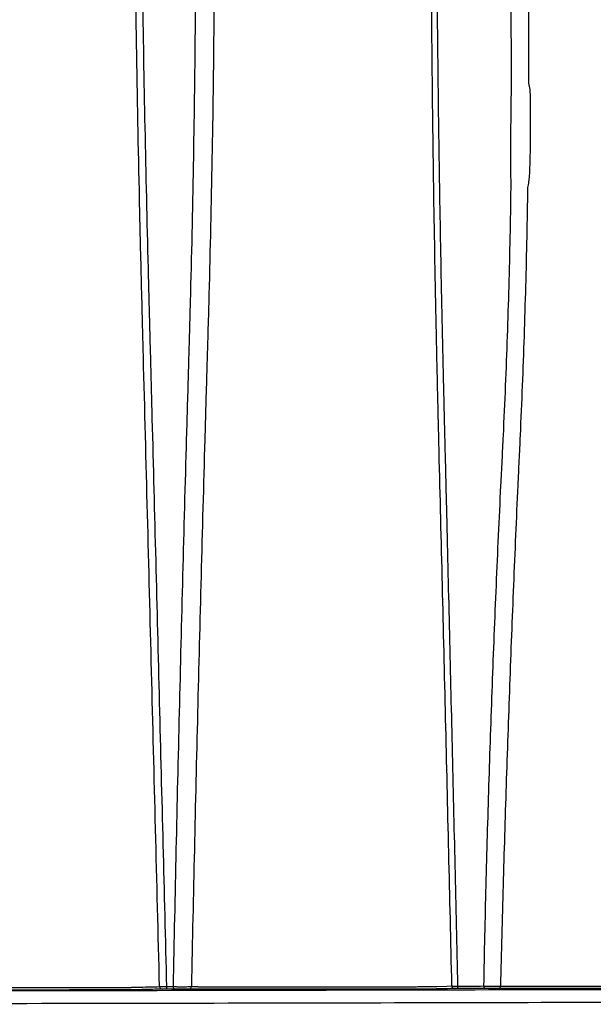
# Model space of a CAD drawing. Units: inches. Extents: x -791 to -429, y -557 to -87.
# Drawn here: x -715 to -704, y -557 to -538 of the extents above; entities that cross this region are included whole.
import ezdxf

# ---------------------------------------------------------------- set-up
doc = ezdxf.new("R2010")
doc.units = ezdxf.units.IN
doc.header["$MEASUREMENT"] = 0

msp = doc.modelspace()

# ---------------------------------------------------------------- linework, layer by layer
at = {"color": 7, "linetype": 'Continuous', "lineweight": 25, "flags": 128}
for points in [[(-712.49, -556.751), (-712.494, -556.751), (-712.498, -556.748), (-712.502, -556.744), (-712.505, -556.738), (-712.508, -556.731), (-712.51, -556.723), (-712.512, -556.714), (-712.512, -556.705)], [(-712.354, -556.751), (-712.358, -556.75), (-712.362, -556.748), (-712.366, -556.744), (-712.369, -556.738), (-712.372, -556.731), (-712.374, -556.723), (-712.376, -556.714), (-712.376, -556.705)], [(-712.025, -556.704), (-711.995, -556.704), (-711.924, -556.705), (-711.924, -556.705)], [(-707.291, -556.702), (-707.291, -556.702), (-707.279, -556.702), (-707.231, -556.7), (-707.036, -556.695), (-706.936, -556.692)], [(-706.796, -556.74), (-706.801, -556.739), (-706.806, -556.737), (-706.811, -556.732), (-706.815, -556.727), (-706.818, -556.72), (-706.821, -556.711), (-706.823, -556.703), (-706.823, -556.693)], [(-706.283, -556.739), (-706.288, -556.738), (-706.293, -556.735), (-706.297, -556.731), (-706.301, -556.725), (-706.305, -556.718), (-706.307, -556.71), (-706.309, -556.701), (-706.31, -556.692)]]:
    msp.add_lwpolyline(points, dxfattribs=at)
at = {"color": 7, "linetype": 'Continuous', "lineweight": 25}
for centre, radius, start, end in [((-712.598, -556.702), 0.0498, 181.7052, 269.7679), ((-712.073, -556.703), 0.0489, 271.2876, 358.6187), ((-706.886, -556.691), 0.0498, 181.58, 269.767), ((-706.03, -556.695), 0.0442, 278.7948, 3.4528)]:
    msp.add_arc(centre, radius, start, end, dxfattribs=at)
for points, knots in [([(-694.185, -551.015), (-694.188, -551), (-694.31, -550.374), (-694.549, -549.149), (-694.9, -547.367), (-695.245, -545.635), (-695.583, -543.954), (-695.917, -542.311), (-696.249, -540.698), (-696.579, -539.114), (-696.908, -537.56), (-697.236, -536.047), (-697.567, -534.577), (-697.904, -533.15), (-698.249, -531.768), (-698.605, -530.433), (-698.972, -529.144), (-699.351, -527.903), (-699.742, -526.709), (-700.144, -525.561), (-700.556, -524.467), (-700.975, -523.425), (-701.4, -522.435), (-701.83, -521.491), (-702.289, -520.537), (-702.782, -519.569), (-703.314, -518.582), (-703.859, -517.626), (-704.416, -516.699), (-704.983, -515.803), (-705.611, -514.86), (-706.3, -513.879), (-707.054, -512.868), (-707.815, -511.907), (-708.58, -510.993), (-709.348, -510.128), (-709.978, -509.456), (-710.462, -508.96), (-710.798, -508.623), (-711.134, -508.296), (-711.469, -507.976), (-711.813, -507.655), (-712.2, -507.304), (-712.646, -506.911), (-713.158, -506.474), (-713.717, -506.016), (-714.287, -505.568), (-714.863, -505.134), (-715.44, -504.717), (-716.054, -504.292), (-716.707, -503.863), (-717.398, -503.43), (-718.131, -502.998), (-718.882, -502.581), (-719.649, -502.18), (-720.432, -501.795), (-721.25, -501.418), (-722.105, -501.049), (-722.998, -500.691), (-723.957, -500.335), (-724.985, -499.983), (-726.086, -499.641), (-727.23, -499.32), (-728.418, -499.023), (-729.649, -498.75), (-730.921, -498.506), (-732.195, -498.297), (-733.469, -498.123), (-734.738, -497.982), (-736.036, -497.87), (-737.362, -497.791), (-738.677, -497.742), (-739.55, -497.737), (-739.971, -497.735)], [0, 0, 0, 0, 0.000588, 0.024452, 0.047786, 0.070192, 0.092092, 0.113489, 0.134383, 0.155187, 0.175471, 0.195237, 0.214481, 0.233197, 0.251384, 0.269041, 0.286132, 0.302699, 0.318744, 0.334272, 0.349286, 0.363535, 0.377289, 0.390539, 0.403272, 0.417844, 0.432142, 0.446197, 0.460003, 0.473553, 0.486843, 0.503376, 0.519473, 0.535132, 0.550347, 0.565117, 0.579441, 0.585602, 0.591676, 0.597664, 0.603566, 0.609428, 0.61566, 0.623603, 0.632193, 0.641429, 0.651308, 0.659959, 0.66905, 0.678581, 0.688552, 0.698965, 0.709821, 0.72112, 0.731871, 0.742999, 0.754506, 0.766396, 0.778671, 0.791331, 0.805583, 0.820297, 0.835472, 0.851107, 0.867197, 0.883737, 0.90072, 0.916667, 0.932969, 0.949611, 0.96658, 0.983859, 1, 1, 1, 1]), ([(-712.648, -556.704), (-712.699, -554.651), (-712.751, -552.598), (-712.83, -549.521), (-712.856, -548.495), (-712.909, -546.444), (-712.936, -545.419), (-712.966, -544.266), (-712.969, -544.138), (-712.976, -543.882), (-712.979, -543.754), (-712.989, -543.37), (-712.996, -543.114), (-713.015, -542.348), (-713.027, -541.838), (-713.06, -540.312), (-713.08, -539.299), (-713.114, -537.282), (-713.128, -536.279), (-713.145, -534.779), (-713.15, -534.281), (-713.157, -533.535), (-713.159, -533.286), (-713.162, -532.79), (-713.164, -532.542), (-713.172, -531.305), (-713.176, -530.327), (-713.182, -528.393), (-713.185, -527.437), (-713.19, -525.548), (-713.194, -524.614), (-713.206, -522.767), (-713.215, -521.853), (-713.235, -520.498), (-713.243, -520.048), (-713.262, -519.154), (-713.272, -518.71), (-713.306, -517.383), (-713.333, -516.509), (-713.364, -515.537), (-713.368, -515.429), (-713.375, -515.214), (-713.378, -515.107), (-713.386, -514.893), (-713.39, -514.786), (-713.396, -514.625), (-713.398, -514.572), (-713.401, -514.492), (-713.402, -514.465), (-713.405, -514.412), (-713.406, -514.386), (-713.409, -514.308), (-713.411, -514.257), (-713.414, -514.156), (-713.416, -514.107), (-713.42, -513.963), (-713.423, -513.873), (-713.427, -513.704), (-713.428, -513.624), (-713.429, -513.513), (-713.429, -513.478), (-713.429, -513.409), (-713.429, -513.377), (-713.429, -513.284), (-713.428, -513.229), (-713.425, -513.133), (-713.423, -513.092), (-713.419, -513.041), (-713.418, -513.026), (-713.415, -512.999), (-713.413, -512.987), (-713.407, -512.958), (-713.403, -512.946), (-713.397, -512.94), (-713.396, -512.939), (-713.394, -512.938), (-713.39, -512.936), (-713.382, -512.932), (-713.376, -512.927), (-713.365, -512.917), (-713.36, -512.909), (-713.355, -512.9)], [0, 0, 0, 0, 0.125, 0.125, 0.1875, 0.1875, 0.25, 0.25, 0.257813, 0.257813, 0.265625, 0.265625, 0.28125, 0.28125, 0.3125, 0.3125, 0.375, 0.375, 0.4375, 0.4375, 0.46875, 0.46875, 0.484375, 0.484375, 0.5, 0.5, 0.5625, 0.5625, 0.625, 0.625, 0.6875, 0.6875, 0.75, 0.75, 0.78125, 0.78125, 0.8125, 0.8125, 0.875, 0.875, 0.882813, 0.882813, 0.890625, 0.890625, 0.898437, 0.898437, 0.902344, 0.902344, 0.904297, 0.904297, 0.90625, 0.90625, 0.910156, 0.910156, 0.914062, 0.914062, 0.921875, 0.921875, 0.929688, 0.929688, 0.933594, 0.933594, 0.9375, 0.9375, 0.945313, 0.945313, 0.953125, 0.953125, 0.957031, 0.957031, 0.960938, 0.960938, 0.96875, 0.96875, 0.970703, 0.970703, 0.972656, 0.976563, 0.984375, 0.984375, 1, 1, 1, 1]), ([(-713.282, -514.562), (-713.274, -514.754), (-713.267, -514.946), (-713.257, -515.236), (-713.254, -515.333), (-713.247, -515.527), (-713.244, -515.624), (-713.228, -516.11), (-713.216, -516.501), (-713.18, -517.682), (-713.159, -518.477), (-713.131, -519.682), (-713.123, -520.086), (-713.109, -520.897), (-713.103, -521.305), (-713.087, -522.534), (-713.079, -523.361), (-713.069, -525.033), (-713.065, -525.877), (-713.059, -527.584), (-713.057, -528.446), (-713.05, -530.188), (-713.045, -531.068), (-713.038, -532.181), (-713.037, -532.404), (-713.034, -532.851), (-713.032, -533.074), (-713.026, -533.746), (-713.022, -534.195), (-712.998, -536.443), (-712.969, -538.256), (-712.912, -540.998), (-712.891, -541.915), (-712.862, -543.067), (-712.856, -543.297), (-712.848, -543.586), (-712.847, -543.643), (-712.844, -543.759), (-712.842, -543.816), (-712.838, -543.99), (-712.822, -544.567), (-712.807, -545.145), (-712.771, -546.531), (-712.747, -547.455), (-712.699, -549.304), (-712.676, -550.229), (-712.605, -553.004), (-712.558, -554.854), (-712.512, -556.705)], [0, 0, 0, 0, 0.015625, 0.015625, 0.023438, 0.023438, 0.03125, 0.03125, 0.0625, 0.0625, 0.125, 0.125, 0.15625, 0.15625, 0.1875, 0.1875, 0.25, 0.25, 0.3125, 0.3125, 0.375, 0.375, 0.4375, 0.4375, 0.453125, 0.453125, 0.46875, 0.46875, 0.5, 0.5, 0.625, 0.625, 0.6875, 0.6875, 0.703125, 0.703125, 0.707031, 0.707031, 0.710937, 0.710937, 0.71875, 0.75, 0.75, 0.8125, 0.8125, 0.875, 0.875, 1, 1, 1, 1]), ([(-712.376, -556.705), (-712.341, -554.917), (-712.301, -553.13), (-712.214, -549.559), (-712.168, -547.774), (-712.105, -545.545), (-712.092, -545.099), (-712.076, -544.542), (-712.073, -544.43), (-712.066, -544.208), (-712.063, -544.096), (-712.054, -543.762), (-712.048, -543.54), (-712.018, -542.428), (-711.999, -541.542), (-711.952, -538.892), (-711.936, -537.138), (-711.936, -534.961), (-711.937, -534.526), (-711.94, -533.875), (-711.941, -533.658), (-711.944, -533.225), (-711.945, -533.009), (-711.953, -531.93), (-711.961, -531.074), (-711.978, -529.376), (-711.986, -528.533), (-712.003, -526.862), (-712.011, -526.033), (-712.018, -525.007), (-712.019, -524.802), (-712.021, -524.393), (-712.022, -524.19), (-712.024, -523.581), (-712.025, -523.177), (-712.023, -521.975), (-712.018, -521.184), (-712.002, -520.21), (-711.999, -520.016), (-711.991, -519.629), (-711.987, -519.436), (-711.978, -519.053), (-711.973, -518.862), (-711.965, -518.577), (-711.962, -518.483), (-711.956, -518.293), (-711.953, -518.199), (-711.935, -517.73), (-711.915, -517.359), (-711.877, -516.81), (-711.863, -516.629), (-711.84, -516.358), (-711.828, -516.224), (-711.815, -516.09), (-711.806, -516), (-711.802, -515.956), (-711.796, -515.912)], [0, 0, 0, 0, 0.125, 0.125, 0.25, 0.25, 0.28125, 0.28125, 0.289063, 0.289063, 0.296875, 0.296875, 0.3125, 0.3125, 0.375, 0.375, 0.5, 0.5, 0.53125, 0.53125, 0.546875, 0.546875, 0.5625, 0.5625, 0.625, 0.625, 0.6875, 0.6875, 0.75, 0.75, 0.765625, 0.765625, 0.78125, 0.78125, 0.8125, 0.8125, 0.875, 0.875, 0.890625, 0.890625, 0.90625, 0.90625, 0.921875, 0.921875, 0.929688, 0.929688, 0.9375, 0.9375, 0.96875, 0.96875, 0.984375, 0.984375, 0.992188, 0.996094, 0.996094, 1, 1, 1, 1]), ([(-711.432, -515.961), (-711.434, -515.983), (-711.436, -516.005), (-711.441, -516.05), (-711.447, -516.117), (-711.462, -516.274), (-711.474, -516.409), (-711.497, -516.68), (-711.51, -516.862), (-711.547, -517.412), (-711.566, -517.784), (-711.584, -518.255), (-711.587, -518.349), (-711.593, -518.538), (-711.596, -518.633), (-711.604, -518.919), (-711.609, -519.11), (-711.623, -519.685), (-711.631, -520.072), (-711.649, -521.242), (-711.655, -522.032), (-711.657, -523.233), (-711.656, -523.636), (-711.653, -524.447), (-711.651, -524.856), (-711.643, -526.086), (-711.635, -526.913), (-711.619, -528.581), (-711.611, -529.422), (-711.596, -531.118), (-711.589, -531.973), (-711.581, -533.05), (-711.58, -533.266), (-711.577, -533.698), (-711.576, -533.915), (-711.574, -534.565), (-711.574, -534.999), (-711.576, -537.172), (-711.593, -538.923), (-711.643, -541.568), (-711.663, -542.453), (-711.693, -543.562), (-711.699, -543.784), (-711.709, -544.118), (-711.712, -544.229), (-711.719, -544.451), (-711.735, -545.007), (-711.751, -545.564), (-711.814, -547.789), (-711.861, -549.57), (-711.948, -553.136), (-711.988, -554.919), (-712.025, -556.704)], [0, 0, 0, 0, 0.001953, 0.001953, 0.003906, 0.007812, 0.015625, 0.015625, 0.03125, 0.03125, 0.0625, 0.0625, 0.070312, 0.070312, 0.078125, 0.078125, 0.09375, 0.09375, 0.125, 0.125, 0.1875, 0.1875, 0.21875, 0.21875, 0.25, 0.25, 0.3125, 0.3125, 0.375, 0.375, 0.4375, 0.4375, 0.453125, 0.453125, 0.46875, 0.46875, 0.5, 0.5, 0.625, 0.625, 0.6875, 0.6875, 0.703125, 0.703125, 0.710938, 0.710938, 0.71875, 0.75, 0.75, 0.875, 0.875, 1, 1, 1, 1]), ([(-706.936, -556.692), (-706.976, -554.95), (-707.017, -553.209), (-707.079, -550.598), (-707.1, -549.728), (-707.142, -547.988), (-707.164, -547.118), (-707.188, -546.14), (-707.19, -546.031), (-707.196, -545.814), (-707.198, -545.705), (-707.206, -545.379), (-707.211, -545.162), (-707.226, -544.512), (-707.236, -544.079), (-707.262, -542.784), (-707.277, -541.925), (-707.304, -540.212), (-707.314, -539.359), (-707.331, -537.661), (-707.337, -536.815), (-707.342, -535.762), (-707.343, -535.552), (-707.344, -535.133), (-707.345, -534.923), (-707.346, -534.297), (-707.346, -533.881), (-707.346, -532.64), (-707.346, -531.82), (-707.344, -530.193), (-707.343, -529.387), (-707.343, -528.189), (-707.344, -527.791), (-707.347, -527.001), (-707.348, -526.608), (-707.354, -525.825), (-707.358, -525.436), (-707.367, -524.662), (-707.373, -524.277), (-707.387, -523.51), (-707.396, -523.128), (-707.407, -522.654), (-707.409, -522.559), (-707.414, -522.369), (-707.416, -522.275), (-707.423, -521.992), (-707.429, -521.803), (-707.442, -521.426), (-707.45, -521.238), (-707.462, -520.956), (-707.466, -520.862), (-707.472, -520.745), (-707.473, -520.722), (-707.475, -520.675), (-707.477, -520.652), (-707.48, -520.584), (-707.482, -520.539), (-707.486, -520.45), (-707.488, -520.406), (-707.491, -520.32), (-707.493, -520.278), (-707.498, -520.154), (-707.501, -520.075), (-707.506, -519.927), (-707.508, -519.857), (-707.511, -519.725), (-707.512, -519.664), (-707.514, -519.55), (-707.514, -519.499), (-707.514, -519.407), (-707.514, -519.367), (-707.512, -519.298), (-707.511, -519.269), (-707.509, -519.234), (-707.508, -519.224), (-707.506, -519.207), (-707.504, -519.2), (-707.502, -519.189), (-707.5, -519.185), (-707.498, -519.181), (-707.497, -519.18), (-707.496, -519.179), (-707.495, -519.179), (-707.491, -519.177), (-707.488, -519.175), (-707.48, -519.168), (-707.477, -519.162), (-707.474, -519.154)], [0, 0, 0, 0, 0.125, 0.125, 0.1875, 0.1875, 0.25, 0.25, 0.257812, 0.257812, 0.265625, 0.265625, 0.28125, 0.28125, 0.3125, 0.3125, 0.375, 0.375, 0.4375, 0.4375, 0.5, 0.5, 0.515625, 0.515625, 0.53125, 0.53125, 0.5625, 0.5625, 0.625, 0.625, 0.6875, 0.6875, 0.71875, 0.71875, 0.75, 0.75, 0.78125, 0.78125, 0.8125, 0.8125, 0.84375, 0.84375, 0.851562, 0.851562, 0.859375, 0.859375, 0.875, 0.875, 0.890625, 0.890625, 0.898437, 0.898437, 0.900391, 0.900391, 0.902344, 0.902344, 0.90625, 0.90625, 0.910156, 0.910156, 0.914062, 0.914062, 0.921875, 0.921875, 0.929687, 0.929687, 0.9375, 0.9375, 0.945312, 0.945312, 0.953125, 0.953125, 0.960937, 0.960937, 0.964844, 0.964844, 0.96875, 0.96875, 0.972656, 0.972656, 0.974609, 0.974609, 0.976562, 0.976562, 0.984375, 0.984375, 1, 1, 1, 1]), ([(-707.39, -520.823), (-707.373, -521.159), (-707.359, -521.496), (-707.341, -522.003), (-707.336, -522.173), (-707.327, -522.512), (-707.323, -522.682), (-707.31, -523.192), (-707.302, -523.535), (-707.288, -524.222), (-707.282, -524.568), (-707.267, -525.608), (-707.26, -526.308), (-707.253, -527.368), (-707.252, -527.723), (-707.249, -528.437), (-707.248, -528.795), (-707.247, -529.875), (-707.247, -530.601), (-707.246, -532.063), (-707.245, -532.8), (-707.244, -533.914), (-707.243, -534.287), (-707.241, -535.036), (-707.239, -535.412), (-707.233, -536.544), (-707.227, -537.302), (-707.204, -539.584), (-707.181, -541.117), (-707.137, -543.433), (-707.12, -544.208), (-707.097, -545.18), (-707.092, -545.375), (-707.085, -545.667), (-707.082, -545.765), (-707.078, -545.96), (-707.075, -546.057), (-707.063, -546.545), (-707.054, -546.935), (-707.025, -548.105), (-707.007, -548.885), (-706.969, -550.446), (-706.951, -551.227), (-706.896, -553.569), (-706.859, -555.131), (-706.823, -556.693)], [0, 0, 0, 0, 0.03125, 0.03125, 0.046875, 0.046875, 0.0625, 0.0625, 0.09375, 0.09375, 0.125, 0.125, 0.1875, 0.1875, 0.21875, 0.21875, 0.25, 0.25, 0.3125, 0.3125, 0.375, 0.375, 0.40625, 0.40625, 0.4375, 0.4375, 0.5, 0.5, 0.625, 0.625, 0.6875, 0.6875, 0.703125, 0.703125, 0.710937, 0.710937, 0.71875, 0.71875, 0.75, 0.75, 0.8125, 0.8125, 0.875, 0.875, 1, 1, 1, 1]), ([(-705.769, -539.057), (-705.771, -538.186), (-705.781, -537.32), (-705.8, -536.351), (-705.802, -536.243), (-705.807, -536.028), (-705.809, -535.92), (-705.816, -535.598), (-705.82, -535.384), (-705.833, -534.743), (-705.84, -534.317), (-705.854, -533.471), (-705.86, -533.05), (-705.87, -532.213), (-705.874, -531.797), (-705.879, -530.97), (-705.88, -530.559), (-705.879, -529.742), (-705.877, -529.336), (-705.872, -528.933)], [0, 0, 0, 0, 0.25, 0.25, 0.28125, 0.28125, 0.3125, 0.3125, 0.375, 0.375, 0.5, 0.5, 0.625, 0.625, 0.75, 0.75, 0.875, 0.875, 1, 1, 1, 1]), ([(-705.506, -528.919), (-705.51, -529.321), (-705.511, -529.726), (-705.512, -530.542), (-705.511, -530.952), (-705.508, -531.779), (-705.505, -532.196), (-705.498, -533.033), (-705.493, -533.454), (-705.483, -534.301), (-705.478, -534.728), (-705.469, -535.37), (-705.466, -535.585), (-705.461, -535.908), (-705.46, -536.015), (-705.456, -536.231), (-705.455, -536.339), (-705.442, -537.31), (-705.437, -538.178), (-705.439, -539.049)], [0, 0, 0, 0, 0.125, 0.125, 0.25, 0.25, 0.375, 0.375, 0.5, 0.5, 0.625, 0.625, 0.6875, 0.6875, 0.71875, 0.71875, 0.75, 0.75, 1, 1, 1, 1]), ([(-705.775, -539.312), (-705.774, -539.27), (-705.773, -539.227), (-705.77, -539.142), (-705.769, -539.1), (-705.769, -539.057)], [0, 0, 0, 0, 0.5, 0.5, 1, 1, 1, 1]), ([(-705.439, -539.049), (-705.429, -539.089), (-705.421, -539.129), (-705.411, -539.21), (-705.408, -539.251), (-705.407, -539.296)], [0, 0, 0, 0, 0.5, 0.5, 1, 1, 1, 1]), ([(-705.78, -541.089), (-705.78, -541.051), (-705.78, -541.014), (-705.78, -540.94), (-705.781, -540.903), (-705.782, -540.791), (-705.783, -540.717), (-705.785, -540.494), (-705.785, -540.346), (-705.783, -540.05), (-705.782, -539.902), (-705.778, -539.607), (-705.776, -539.459), (-705.775, -539.312)], [0, 0, 0, 0, 0.0625, 0.0625, 0.125, 0.125, 0.25, 0.25, 0.5, 0.5, 0.75, 0.75, 1, 1, 1, 1]), ([(-705.407, -539.296), (-705.405, -539.442), (-705.404, -539.589), (-705.405, -539.884), (-705.405, -540.032), (-705.407, -540.256), (-705.408, -540.331), (-705.41, -540.481), (-705.412, -540.557), (-705.417, -540.708), (-705.42, -540.784), (-705.429, -540.897), (-705.432, -540.935), (-705.442, -541.011), (-705.448, -541.049), (-705.456, -541.086)], [0, 0, 0, 0, 0.25, 0.25, 0.5, 0.5, 0.625, 0.625, 0.75, 0.75, 0.875, 0.875, 0.9375, 0.9375, 1, 1, 1, 1]), ([(-706.31, -556.692), (-706.298, -556.038), (-706.284, -555.385), (-706.251, -554.079), (-706.232, -553.426), (-706.191, -552.121), (-706.169, -551.469), (-706.121, -550.165), (-706.095, -549.514), (-706.039, -548.211), (-706.01, -547.56), (-705.97, -546.747), (-705.962, -546.585), (-705.949, -546.341), (-705.945, -546.26), (-705.937, -546.097), (-705.933, -546.016), (-705.914, -545.61), (-705.899, -545.285), (-705.859, -544.313), (-705.837, -543.666), (-705.801, -542.375), (-705.788, -541.731), (-705.78, -541.089)], [0, 0, 0, 0, 0.125, 0.125, 0.25, 0.25, 0.375, 0.375, 0.5, 0.5, 0.625, 0.625, 0.65625, 0.65625, 0.671875, 0.671875, 0.6875, 0.6875, 0.75, 0.75, 0.875, 0.875, 1, 1, 1, 1]), ([(-705.456, -541.086), (-705.466, -541.729), (-705.479, -542.373), (-705.515, -543.664), (-705.536, -544.311), (-705.575, -545.283), (-705.588, -545.607), (-705.607, -546.013), (-705.61, -546.094), (-705.618, -546.257), (-705.622, -546.338), (-705.633, -546.582), (-705.641, -546.744), (-705.678, -547.557), (-705.706, -548.208), (-705.759, -549.511), (-705.785, -550.162), (-705.832, -551.466), (-705.855, -552.119), (-705.898, -553.425), (-705.917, -554.078), (-705.954, -555.385), (-705.971, -556.038), (-705.986, -556.693)], [0, 0, 0, 0, 0.125, 0.125, 0.25, 0.25, 0.3125, 0.3125, 0.328125, 0.328125, 0.34375, 0.34375, 0.375, 0.375, 0.5, 0.5, 0.625, 0.625, 0.75, 0.75, 0.875, 0.875, 1, 1, 1, 1]), ([(-719.205, -556.715), (-719.131, -556.716), (-719.057, -556.716), (-718.947, -556.718), (-718.892, -556.718), (-718.827, -556.719), (-718.799, -556.719), (-718.786, -556.719), (-718.781, -556.719), (-718.771, -556.719), (-718.766, -556.72), (-718.74, -556.72), (-718.716, -556.72), (-718.66, -556.721), (-718.628, -556.721), (-718.558, -556.721), (-718.52, -556.721), (-718.438, -556.722), (-718.394, -556.722), (-718.325, -556.722), (-718.301, -556.722), (-718.251, -556.722), (-718.226, -556.723), (-718.148, -556.723), (-718.094, -556.723), (-717.983, -556.723), (-717.926, -556.723), (-717.838, -556.723), (-717.808, -556.723), (-717.747, -556.723), (-717.716, -556.723), (-717.623, -556.723), (-717.56, -556.723), (-717.481, -556.723), (-717.465, -556.723), (-717.434, -556.723), (-717.418, -556.723), (-717.37, -556.723), (-717.339, -556.723), (-717.18, -556.723), (-717.053, -556.723), (-716.861, -556.723), (-716.797, -556.723), (-716.668, -556.723), (-716.604, -556.723), (-716.412, -556.723), (-716.284, -556.723), (-715.903, -556.723), (-715.652, -556.723), (-715.153, -556.723), (-714.906, -556.722), (-714.6, -556.722), (-714.539, -556.722), (-714.418, -556.722), (-714.357, -556.722), (-714.238, -556.721), (-714.178, -556.721), (-714.104, -556.721), (-714.09, -556.721), (-714.06, -556.721), (-714.046, -556.721), (-714.002, -556.721), (-713.974, -556.721), (-713.917, -556.721), (-713.889, -556.721), (-713.835, -556.721), (-713.808, -556.721), (-713.73, -556.721), (-713.68, -556.721), (-713.586, -556.72), (-713.541, -556.72), (-713.478, -556.72), (-713.457, -556.72), (-713.418, -556.72), (-713.399, -556.719), (-713.309, -556.719), (-713.25, -556.719), (-713.192, -556.718), (-713.182, -556.718), (-713.162, -556.718), (-713.154, -556.718), (-713.13, -556.717), (-713.118, -556.717), (-713.108, -556.717), (-713.106, -556.717), (-713.102, -556.716), (-713.096, -556.716), (-713.083, -556.716), (-713.056, -556.715), (-712.909, -556.711), (-712.771, -556.707), (-712.648, -556.704)], [0, 0, 0, 0, 0.0625, 0.0625, 0.09375, 0.109375, 0.117187, 0.117187, 0.121094, 0.121094, 0.125, 0.125, 0.140625, 0.140625, 0.15625, 0.15625, 0.171875, 0.171875, 0.1875, 0.1875, 0.195312, 0.195312, 0.203125, 0.203125, 0.21875, 0.21875, 0.234375, 0.234375, 0.242187, 0.242187, 0.25, 0.25, 0.265625, 0.265625, 0.269531, 0.269531, 0.273437, 0.273437, 0.28125, 0.28125, 0.3125, 0.3125, 0.328125, 0.328125, 0.34375, 0.34375, 0.375, 0.375, 0.4375, 0.4375, 0.5, 0.5, 0.515625, 0.515625, 0.53125, 0.53125, 0.546875, 0.546875, 0.550781, 0.550781, 0.554687, 0.554687, 0.5625, 0.5625, 0.570312, 0.570312, 0.578125, 0.578125, 0.59375, 0.59375, 0.609375, 0.609375, 0.617187, 0.617187, 0.625, 0.625, 0.65625, 0.65625, 0.664062, 0.664062, 0.671875, 0.671875, 0.6875, 0.6875, 0.691406, 0.691406, 0.695312, 0.703125, 0.71875, 0.75, 1, 1, 1, 1]), ([(-712.648, -556.704), (-712.645, -556.704), (-712.64, -556.704), (-712.629, -556.704), (-712.625, -556.704), (-712.615, -556.705), (-712.61, -556.705), (-712.598, -556.705), (-712.592, -556.705), (-712.578, -556.705), (-712.571, -556.705), (-712.548, -556.705), (-712.531, -556.705), (-712.512, -556.705)], [0, 0, 0, 0, 0.25, 0.25, 0.375, 0.375, 0.5, 0.5, 0.625, 0.625, 0.75, 0.75, 1, 1, 1, 1]), ([(-712.512, -556.705), (-712.483, -556.705), (-712.453, -556.705), (-712.423, -556.705), (-712.407, -556.705), (-712.392, -556.705), (-712.376, -556.705)], [0, 0, 0, 0, 0.002540001, 0.002540001, 0.002540001, 0.003870641, 0.003870641, 0.003870641, 0.003870641]), ([(-712.376, -556.705), (-712.36, -556.705), (-712.343, -556.705), (-712.317, -556.705), (-712.308, -556.706), (-712.29, -556.706), (-712.281, -556.706), (-712.253, -556.706), (-712.235, -556.706), (-712.209, -556.706), (-712.2, -556.706), (-712.182, -556.706), (-712.174, -556.706), (-712.157, -556.706), (-712.149, -556.706), (-712.133, -556.706), (-712.125, -556.706), (-712.103, -556.705), (-712.09, -556.705), (-712.066, -556.705), (-712.055, -556.705), (-712.037, -556.704), (-712.03, -556.704), (-712.025, -556.704)], [0, 0, 0, 0, 0.125, 0.125, 0.1875, 0.1875, 0.25, 0.25, 0.375, 0.375, 0.4375, 0.4375, 0.5, 0.5, 0.5625, 0.5625, 0.625, 0.625, 0.75, 0.75, 0.875, 0.875, 1, 1, 1, 1]), ([(-706.886, -556.741), (-706.977, -556.743), (-707.068, -556.746), (-707.181, -556.749), (-707.207, -556.75), (-707.234, -556.75), (-707.238, -556.751), (-707.241, -556.751), (-707.242, -556.751), (-707.25, -556.751), (-707.259, -556.751), (-707.281, -556.751), (-707.295, -556.752), (-707.32, -556.752), (-707.329, -556.752), (-707.348, -556.752), (-707.358, -556.752), (-707.411, -556.752), (-707.463, -556.753), (-707.553, -556.753), (-707.585, -556.753), (-707.654, -556.754), (-707.689, -556.754), (-707.764, -556.754), (-707.803, -556.754), (-707.864, -556.754), (-707.885, -556.754), (-707.926, -556.754), (-707.947, -556.754), (-708.009, -556.754), (-708.051, -556.754), (-708.136, -556.755), (-708.179, -556.755), (-708.394, -556.755), (-708.571, -556.755), (-708.843, -556.756), (-708.935, -556.756), (-709.119, -556.756), (-709.212, -556.756), (-709.398, -556.756), (-709.491, -556.756), (-709.679, -556.756), (-709.773, -556.756), (-709.961, -556.756), (-710.056, -556.756), (-710.199, -556.756), (-710.246, -556.756), (-710.342, -556.756), (-710.39, -556.756), (-710.533, -556.756), (-710.628, -556.756), (-710.769, -556.756), (-710.816, -556.756), (-710.887, -556.756), (-710.91, -556.756), (-710.957, -556.756), (-710.98, -556.756), (-711.05, -556.756), (-711.096, -556.756), (-711.165, -556.756), (-711.188, -556.756), (-711.233, -556.756), (-711.255, -556.756), (-711.364, -556.755), (-711.445, -556.755), (-711.541, -556.755), (-711.56, -556.755), (-711.596, -556.755), (-711.614, -556.755), (-711.666, -556.755), (-711.698, -556.755), (-711.759, -556.754), (-711.788, -556.754), (-711.827, -556.754), (-711.84, -556.754), (-711.864, -556.754), (-711.876, -556.754), (-711.908, -556.753), (-711.928, -556.753), (-711.953, -556.753), (-711.961, -556.753), (-711.972, -556.753), (-711.975, -556.753), (-711.982, -556.753), (-712.013, -556.752), (-712.045, -556.752), (-712.072, -556.752)], [0, 0, 0, 0, 0.25, 0.25, 0.3125, 0.320313, 0.324219, 0.324219, 0.328125, 0.328125, 0.34375, 0.34375, 0.359375, 0.359375, 0.367188, 0.367188, 0.375, 0.375, 0.40625, 0.40625, 0.421875, 0.421875, 0.4375, 0.4375, 0.453125, 0.453125, 0.460938, 0.460938, 0.46875, 0.46875, 0.484375, 0.484375, 0.5, 0.5, 0.5625, 0.5625, 0.59375, 0.59375, 0.625, 0.625, 0.65625, 0.65625, 0.6875, 0.6875, 0.71875, 0.71875, 0.734375, 0.734375, 0.75, 0.75, 0.78125, 0.78125, 0.796875, 0.796875, 0.804688, 0.804688, 0.8125, 0.8125, 0.828125, 0.828125, 0.835938, 0.835938, 0.84375, 0.84375, 0.875, 0.875, 0.882813, 0.882813, 0.890625, 0.890625, 0.90625, 0.90625, 0.921875, 0.921875, 0.929688, 0.929688, 0.9375, 0.9375, 0.953125, 0.953125, 0.960938, 0.960938, 0.964844, 0.964844, 0.96875, 1, 1, 1, 1]), ([(-711.924, -556.705), (-711.922, -556.705), (-711.919, -556.705), (-711.915, -556.705), (-711.908, -556.705), (-711.9, -556.705), (-711.884, -556.706), (-711.872, -556.706), (-711.847, -556.706), (-711.833, -556.706), (-711.804, -556.707), (-711.788, -556.707), (-711.739, -556.707), (-711.703, -556.707), (-711.624, -556.708), (-711.582, -556.708), (-711.513, -556.708), (-711.489, -556.708), (-711.441, -556.708), (-711.417, -556.708), (-711.341, -556.709), (-711.289, -556.709), (-711.207, -556.709), (-711.179, -556.709), (-711.122, -556.709), (-711.094, -556.709), (-711.037, -556.709), (-711.008, -556.709), (-710.965, -556.709), (-710.95, -556.709), (-710.921, -556.709), (-710.907, -556.709), (-710.776, -556.709), (-710.659, -556.709), (-710.423, -556.709), (-710.304, -556.709), (-709.95, -556.709), (-709.716, -556.709), (-709.369, -556.709), (-709.253, -556.709), (-709.081, -556.708), (-709.024, -556.708), (-708.91, -556.708), (-708.853, -556.708), (-708.571, -556.708), (-708.352, -556.707), (-708.089, -556.707), (-708.036, -556.707), (-707.959, -556.707), (-707.933, -556.707), (-707.895, -556.706), (-707.882, -556.706), (-707.857, -556.706), (-707.845, -556.706), (-707.784, -556.706), (-707.737, -556.706), (-707.671, -556.706), (-707.649, -556.706), (-707.608, -556.705), (-707.588, -556.705), (-707.532, -556.705), (-707.497, -556.705), (-707.436, -556.704), (-707.409, -556.704), (-707.373, -556.704), (-707.362, -556.704), (-707.342, -556.703), (-707.334, -556.703), (-707.318, -556.703), (-707.311, -556.703), (-707.3, -556.702), (-707.295, -556.702), (-707.291, -556.702)], [0, 0, 0, 0, 0.003906, 0.003906, 0.007813, 0.015625, 0.015625, 0.03125, 0.03125, 0.046875, 0.046875, 0.0625, 0.0625, 0.09375, 0.09375, 0.125, 0.125, 0.140625, 0.140625, 0.15625, 0.15625, 0.1875, 0.1875, 0.203125, 0.203125, 0.21875, 0.21875, 0.234375, 0.234375, 0.242188, 0.242188, 0.25, 0.25, 0.3125, 0.3125, 0.375, 0.375, 0.5, 0.5, 0.5625, 0.5625, 0.59375, 0.59375, 0.625, 0.625, 0.75, 0.75, 0.78125, 0.78125, 0.796875, 0.796875, 0.804687, 0.804687, 0.8125, 0.8125, 0.84375, 0.84375, 0.859375, 0.859375, 0.875, 0.875, 0.90625, 0.90625, 0.9375, 0.9375, 0.953125, 0.953125, 0.96875, 0.96875, 0.984375, 0.984375, 1, 1, 1, 1]), ([(-706.936, -556.692), (-706.933, -556.692), (-706.929, -556.692), (-706.917, -556.693), (-706.909, -556.693), (-706.89, -556.693), (-706.878, -556.693), (-706.853, -556.693), (-706.839, -556.693), (-706.823, -556.693)], [0, 0, 0, 0, 0.25, 0.25, 0.5, 0.5, 0.75, 0.75, 1, 1, 1, 1]), ([(-706.796, -556.74), (-706.809, -556.74), (-706.82, -556.74), (-706.84, -556.74), (-706.849, -556.74), (-706.865, -556.74), (-706.871, -556.74), (-706.881, -556.74), (-706.884, -556.741), (-706.886, -556.741)], [0, 0, 0, 0, 0.25, 0.25, 0.5, 0.5, 0.75, 0.75, 1, 1, 1, 1]), ([(-706.31, -556.692), (-706.298, -556.692), (-706.284, -556.693), (-706.257, -556.693), (-706.243, -556.693), (-706.214, -556.693), (-706.199, -556.693), (-706.169, -556.693), (-706.155, -556.693), (-706.132, -556.693), (-706.125, -556.693), (-706.111, -556.693), (-706.103, -556.693), (-706.082, -556.693), (-706.069, -556.693), (-706.042, -556.693), (-706.03, -556.693), (-706.006, -556.693), (-705.996, -556.693), (-705.986, -556.693)], [0, 0, 0, 0, 0.125, 0.125, 0.25, 0.25, 0.375, 0.375, 0.5, 0.5, 0.5625, 0.5625, 0.625, 0.625, 0.75, 0.75, 0.875, 0.875, 1, 1, 1, 1]), ([(-706.023, -556.739), (-706.031, -556.739), (-706.04, -556.739), (-706.058, -556.739), (-706.068, -556.739), (-706.089, -556.739), (-706.1, -556.739), (-706.123, -556.739), (-706.134, -556.739), (-706.158, -556.739), (-706.17, -556.739), (-706.194, -556.739), (-706.206, -556.739), (-706.229, -556.739), (-706.24, -556.739), (-706.262, -556.739), (-706.273, -556.739), (-706.283, -556.739)], [0, 0, 0, 0, 0.125, 0.125, 0.25, 0.25, 0.375, 0.375, 0.5, 0.5, 0.625, 0.625, 0.75, 0.75, 0.875, 0.875, 1, 1, 1, 1]), ([(-701.587, -556.727), (-701.648, -556.729), (-701.708, -556.731), (-701.777, -556.733), (-701.786, -556.734), (-701.796, -556.734), (-701.799, -556.734), (-701.801, -556.734), (-701.808, -556.734), (-701.814, -556.735), (-701.831, -556.735), (-701.84, -556.735), (-701.858, -556.735), (-701.864, -556.735), (-701.878, -556.735), (-701.885, -556.735), (-701.923, -556.736), (-701.96, -556.736), (-702.024, -556.736), (-702.047, -556.736), (-702.097, -556.737), (-702.122, -556.737), (-702.163, -556.737), (-702.177, -556.737), (-702.205, -556.737), (-702.219, -556.737), (-702.262, -556.737), (-702.291, -556.737), (-702.379, -556.737), (-702.439, -556.738), (-702.561, -556.738), (-702.623, -556.738), (-702.75, -556.738), (-702.814, -556.738), (-702.945, -556.739), (-703.011, -556.739), (-703.212, -556.739), (-703.348, -556.739), (-703.625, -556.74), (-703.766, -556.74), (-703.982, -556.74), (-704.054, -556.74), (-704.2, -556.74), (-704.273, -556.74), (-704.495, -556.74), (-704.643, -556.74), (-704.94, -556.74), (-705.088, -556.74), (-705.256, -556.74), (-705.274, -556.74), (-705.311, -556.74), (-705.33, -556.74), (-705.367, -556.74), (-705.386, -556.74), (-705.422, -556.74), (-705.441, -556.74), (-705.531, -556.74), (-705.601, -556.74), (-705.701, -556.74), (-705.735, -556.74), (-705.798, -556.74), (-705.829, -556.74), (-705.918, -556.739), (-705.973, -556.739), (-706.023, -556.739)], [0, 0, 0, 0, 0.25, 0.25, 0.28125, 0.289062, 0.289062, 0.296875, 0.296875, 0.3125, 0.3125, 0.328125, 0.328125, 0.335937, 0.335937, 0.34375, 0.34375, 0.375, 0.375, 0.390625, 0.390625, 0.40625, 0.40625, 0.414063, 0.414063, 0.421875, 0.421875, 0.4375, 0.4375, 0.46875, 0.46875, 0.5, 0.5, 0.53125, 0.53125, 0.5625, 0.5625, 0.625, 0.625, 0.6875, 0.6875, 0.71875, 0.71875, 0.75, 0.75, 0.8125, 0.8125, 0.875, 0.875, 0.882812, 0.882812, 0.890625, 0.890625, 0.898437, 0.898437, 0.90625, 0.90625, 0.9375, 0.9375, 0.953125, 0.953125, 0.96875, 0.96875, 1, 1, 1, 1]), ([(-705.986, -556.693), (-705.938, -556.693), (-705.887, -556.693), (-705.803, -556.693), (-705.774, -556.693), (-705.714, -556.694), (-705.683, -556.694), (-705.588, -556.694), (-705.522, -556.694), (-705.42, -556.694), (-705.386, -556.694), (-705.333, -556.694), (-705.316, -556.694), (-705.289, -556.694), (-705.276, -556.694), (-705.263, -556.694), (-705.254, -556.694), (-705.249, -556.694), (-705.245, -556.694)], [0, 0, 0, 0, 0.25, 0.25, 0.375, 0.375, 0.5, 0.5, 0.75, 0.75, 0.875, 0.875, 0.9375, 0.9375, 0.96875, 0.984375, 0.984375, 1, 1, 1, 1]), ([(-705.245, -556.694), (-705.234, -556.694), (-705.224, -556.694), (-705.202, -556.694), (-705.17, -556.694), (-705.138, -556.694), (-705.075, -556.694), (-705.032, -556.694), (-704.904, -556.694), (-704.819, -556.693), (-704.65, -556.693), (-704.565, -556.693), (-704.395, -556.693), (-704.311, -556.693), (-704.059, -556.693), (-703.894, -556.693), (-703.571, -556.692), (-703.413, -556.692), (-703.18, -556.692), (-703.103, -556.691), (-702.951, -556.691), (-702.876, -556.691), (-702.73, -556.691), (-702.657, -556.69), (-702.516, -556.69), (-702.447, -556.69), (-702.346, -556.689), (-702.313, -556.689), (-702.263, -556.689), (-702.247, -556.689), (-702.215, -556.689), (-702.199, -556.689), (-702.168, -556.689), (-702.153, -556.689), (-702.124, -556.689), (-702.109, -556.689), (-702.068, -556.688), (-702.043, -556.688), (-701.996, -556.688), (-701.976, -556.688), (-701.947, -556.687), (-701.938, -556.687), (-701.922, -556.687), (-701.914, -556.687), (-701.892, -556.687), (-701.881, -556.687), (-701.866, -556.686), (-701.862, -556.686), (-701.857, -556.686), (-701.856, -556.686), (-701.853, -556.686), (-701.853, -556.686), (-701.852, -556.686), (-701.851, -556.686), (-701.851, -556.686), (-701.851, -556.686), (-701.85, -556.686)], [0, 0, 0, 0, 0.007813, 0.007813, 0.015625, 0.03125, 0.03125, 0.0625, 0.0625, 0.125, 0.125, 0.1875, 0.1875, 0.25, 0.25, 0.375, 0.375, 0.5, 0.5, 0.5625, 0.5625, 0.625, 0.625, 0.6875, 0.6875, 0.75, 0.75, 0.78125, 0.78125, 0.796875, 0.796875, 0.8125, 0.8125, 0.828125, 0.828125, 0.84375, 0.84375, 0.875, 0.875, 0.90625, 0.90625, 0.921875, 0.921875, 0.9375, 0.9375, 0.96875, 0.96875, 0.984375, 0.984375, 0.992188, 0.992188, 0.996094, 0.996094, 0.998047, 0.998047, 1, 1, 1, 1]), ([(-712.598, -556.752), (-712.722, -556.756), (-712.846, -556.759), (-712.986, -556.763), (-713.009, -556.764), (-713.036, -556.765), (-713.05, -556.765), (-713.055, -556.765), (-713.059, -556.765), (-713.061, -556.765), (-713.073, -556.766), (-713.086, -556.766), (-713.111, -556.766), (-713.12, -556.766), (-713.14, -556.766), (-713.151, -556.767), (-713.21, -556.767), (-713.271, -556.767), (-713.363, -556.768), (-713.382, -556.768), (-713.422, -556.768), (-713.442, -556.768), (-713.507, -556.769), (-713.552, -556.769), (-713.647, -556.769), (-713.697, -556.769), (-713.776, -556.769), (-713.803, -556.769), (-713.858, -556.77), (-713.886, -556.77), (-713.943, -556.77), (-713.972, -556.77), (-714.03, -556.77), (-714.059, -556.77), (-714.149, -556.77), (-714.209, -556.77), (-714.33, -556.77), (-714.391, -556.77), (-714.513, -556.771), (-714.575, -556.771), (-714.883, -556.771), (-715.133, -556.771), (-715.636, -556.771), (-715.891, -556.772), (-716.275, -556.772), (-716.404, -556.772), (-716.598, -556.772), (-716.663, -556.772), (-716.792, -556.772), (-716.857, -556.772), (-717.051, -556.772), (-717.18, -556.772), (-717.34, -556.772), (-717.372, -556.772), (-717.42, -556.771), (-717.436, -556.771), (-717.468, -556.771), (-717.484, -556.771), (-717.563, -556.771), (-717.627, -556.771), (-717.721, -556.771), (-717.752, -556.771), (-717.814, -556.771), (-717.844, -556.771), (-717.934, -556.771), (-717.992, -556.771), (-718.105, -556.771), (-718.159, -556.771), (-718.239, -556.77), (-718.265, -556.77), (-718.315, -556.77), (-718.34, -556.77), (-718.411, -556.77), (-718.456, -556.77), (-718.54, -556.769), (-718.58, -556.769), (-718.634, -556.769), (-718.652, -556.769), (-718.685, -556.769), (-718.701, -556.768), (-718.746, -556.768), (-718.772, -556.768), (-718.806, -556.768), (-718.817, -556.767), (-718.832, -556.767), (-718.836, -556.767), (-718.846, -556.767), (-718.869, -556.767), (-718.931, -556.766), (-718.988, -556.766), (-719.101, -556.764), (-719.177, -556.763), (-719.253, -556.762)], [0, 0, 0, 0, 0.25, 0.25, 0.28125, 0.296875, 0.304687, 0.308594, 0.308594, 0.3125, 0.3125, 0.328125, 0.328125, 0.335937, 0.335937, 0.34375, 0.34375, 0.375, 0.375, 0.382812, 0.382812, 0.390625, 0.390625, 0.40625, 0.40625, 0.421875, 0.421875, 0.429687, 0.429687, 0.4375, 0.4375, 0.445312, 0.445312, 0.453125, 0.453125, 0.46875, 0.46875, 0.484375, 0.484375, 0.5, 0.5, 0.5625, 0.5625, 0.625, 0.625, 0.65625, 0.65625, 0.671875, 0.671875, 0.6875, 0.6875, 0.71875, 0.71875, 0.726562, 0.726562, 0.730469, 0.730469, 0.734375, 0.734375, 0.75, 0.75, 0.757812, 0.757812, 0.765625, 0.765625, 0.78125, 0.78125, 0.796875, 0.796875, 0.804687, 0.804687, 0.8125, 0.8125, 0.828125, 0.828125, 0.84375, 0.84375, 0.851562, 0.851562, 0.859375, 0.859375, 0.875, 0.875, 0.882812, 0.882812, 0.886719, 0.886719, 0.890625, 0.90625, 0.9375, 0.9375, 1, 1, 1, 1]), ([(-712.49, -556.751), (-712.505, -556.752), (-712.518, -556.752), (-712.537, -556.752), (-712.542, -556.752), (-712.553, -556.752), (-712.559, -556.752), (-712.568, -556.752), (-712.572, -556.752), (-712.58, -556.752), (-712.583, -556.752), (-712.592, -556.752), (-712.596, -556.752), (-712.598, -556.752)], [0, 0, 0, 0, 0.25, 0.25, 0.375, 0.375, 0.5, 0.5, 0.625, 0.625, 0.75, 0.75, 1, 1, 1, 1]), ([(-712.072, -556.752), (-712.077, -556.752), (-712.082, -556.752), (-712.096, -556.751), (-712.105, -556.751), (-712.124, -556.751), (-712.135, -556.751), (-712.159, -556.751), (-712.172, -556.751), (-712.192, -556.751), (-712.198, -556.751), (-712.212, -556.751), (-712.219, -556.751), (-712.241, -556.751), (-712.255, -556.751), (-712.277, -556.751), (-712.284, -556.751), (-712.299, -556.751), (-712.306, -556.751), (-712.327, -556.751), (-712.341, -556.751), (-712.354, -556.751)], [0, 0, 0, 0, 0.125, 0.125, 0.25, 0.25, 0.375, 0.375, 0.5, 0.5, 0.5625, 0.5625, 0.625, 0.625, 0.75, 0.75, 0.8125, 0.8125, 0.875, 0.875, 1, 1, 1, 1])]:
    msp.add_open_spline(points, degree=3, knots=knots, dxfattribs=at)
for points in [[(-706.823, -556.693), (-706.652, -556.693), (-706.481, -556.693), (-706.31, -556.692)], [(-706.283, -556.739), (-706.453, -556.739), (-706.624, -556.74), (-706.796, -556.74)], [(-739.971, -556.8), (-738.292, -556.8), (-734.933, -556.799), (-729.931, -556.797), (-725.001, -556.793), (-720.179, -556.788), (-715.499, -556.782), (-710.995, -556.774), (-706.7, -556.765), (-703.995, -556.758), (-702.689, -556.754)], [(-712.354, -556.751), (-712.399, -556.751), (-712.444, -556.751), (-712.49, -556.751)], [(-739.971, -557.05), (-738.292, -557.05), (-734.933, -557.049), (-729.931, -557.047), (-725.001, -557.043), (-720.179, -557.038), (-715.499, -557.032), (-710.995, -557.024), (-706.7, -557.015), (-703.995, -557.008), (-702.689, -557.004)]]:
    msp.add_open_spline(points, degree=3, dxfattribs=at)

doc.saveas('drawing.dxf')
